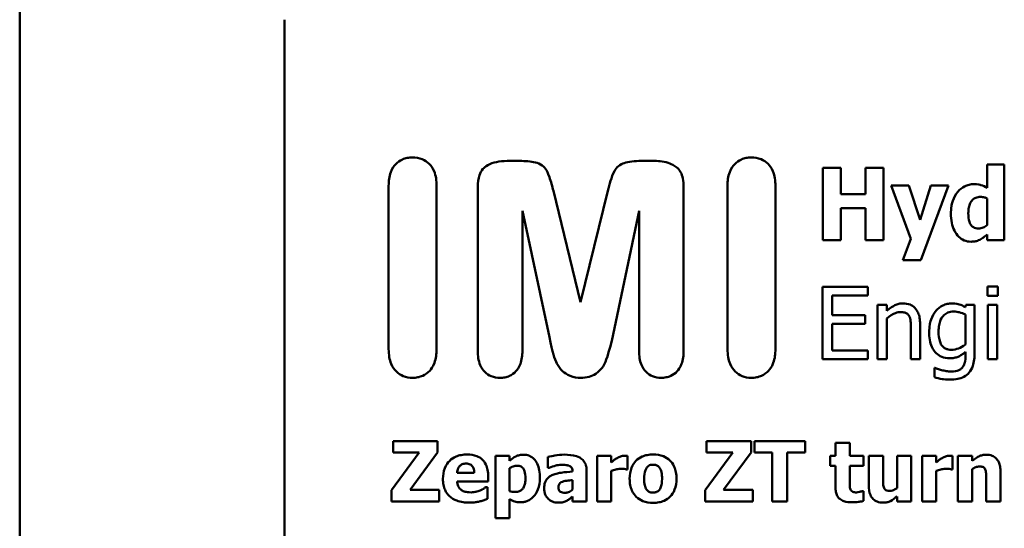
# Model space of a CAD drawing. Units: millimetres. Extents: x 58 to 729, y 41 to 543.
# Drawn here: x 275 to 316, y 241 to 262 of the extents above; entities that cross this region are included whole.
import ezdxf

# ---------------------------------------------------------------- set-up
doc = ezdxf.new("R2010")
doc.units = ezdxf.units.MM
doc.header["$LTSCALE"] = 2
doc.layers.add('Sichtbar (ISO)', color=7, linetype='Continuous', lineweight=50)

msp = doc.modelspace()

# ---------------------------------------------------------------- linework, layer by layer
at = {"layer": 'Sichtbar (ISO)'}
for p, q in [((275.336, 268.351), (275.336, 195.623)), ((286.336, 201.487), (286.336, 262.487)), ((296.111, 256.625), (295.577, 256.625)), ((301.7, 256.625), (301.166, 256.625)), ((316.233, 256.472), (315.528, 256.472)), ((315.528, 256.472), (315.528, 255.509)), ((316.233, 253.338), (316.233, 256.472)), ((309.443, 256.338), (308.689, 256.338)), ((308.689, 256.338), (308.689, 253.338)), ((309.443, 255.24), (309.443, 256.338)), ((311.22, 256.338), (310.467, 256.338)), ((310.467, 256.338), (310.467, 255.24)), ((311.22, 253.338), (311.22, 256.338)), ((290.661, 255.599), (290.661, 248.811)), ((292.651, 248.811), (292.651, 255.599)), ((294.364, 255.55), (294.364, 248.735)), ((298.635, 250.766), (297.505, 255.384)), ((299.765, 255.384), (298.635, 250.766)), ((302.913, 248.735), (302.913, 255.55)), ((304.737, 255.599), (304.737, 248.811)), ((306.727, 248.811), (306.727, 255.599)), ((310.467, 255.24), (309.443, 255.24)), ((312.266, 255.602), (311.527, 255.602)), ((311.527, 255.602), (312.356, 253.394)), ((312.742, 254.182), (312.266, 255.602)), ((313.187, 255.602), (312.742, 254.182)), ((312.771, 252.509), (313.911, 255.602)), ((313.911, 255.602), (313.187, 255.602)), ((315.528, 255.072), (315.528, 253.961)), ((296.215, 248.735), (296.215, 254.552)), ((296.215, 254.552), (297.345, 249.31)), ((299.925, 249.164), (301.062, 254.552)), ((301.062, 254.552), (301.062, 248.735)), ((309.443, 253.338), (309.443, 254.668)), ((309.443, 254.668), (310.467, 254.668)), ((310.467, 254.668), (310.467, 253.338)), ((315.528, 253.574), (315.528, 253.338)), ((308.689, 253.338), (309.443, 253.338)), ((310.467, 253.338), (311.22, 253.338)), ((312.356, 253.394), (312.013, 252.509)), ((315.528, 253.338), (316.233, 253.338)), ((312.013, 252.509), (312.771, 252.509)), ((310.559, 251.399), (308.682, 251.399)), ((308.682, 251.399), (308.682, 248.399)), ((310.559, 251.044), (310.559, 251.399)), ((315.961, 251.418), (315.531, 251.418)), ((315.531, 251.418), (315.531, 251.025)), ((315.961, 251.025), (315.961, 251.418)), ((309.081, 250.222), (309.081, 251.044)), ((309.081, 251.044), (310.559, 251.044)), ((315.531, 251.025), (315.961, 251.025)), ((310.967, 250.65), (310.967, 248.399)), ((311.347, 250.65), (310.967, 250.65)), ((311.347, 250.4), (311.347, 250.65)), ((314.641, 250.65), (314.619, 250.555)), ((314.998, 250.65), (314.641, 250.65)), ((314.998, 248.657), (314.998, 250.65)), ((315.555, 250.65), (315.555, 248.399)), ((315.934, 250.65), (315.555, 250.65)), ((315.934, 248.399), (315.934, 250.65)), ((310.459, 250.222), (309.081, 250.222)), ((310.459, 249.867), (310.459, 250.222)), ((311.347, 248.399), (311.347, 250.081)), ((314.619, 250.247), (314.619, 249.009)), ((309.081, 248.754), (309.081, 249.867)), ((309.081, 249.867), (310.459, 249.867)), ((312.356, 249.683), (312.356, 248.399)), ((312.735, 248.399), (312.735, 249.86)), ((310.559, 248.754), (309.081, 248.754)), ((310.559, 248.399), (310.559, 248.754)), ((314.619, 248.698), (314.619, 248.501)), ((308.682, 248.399), (310.559, 248.399)), ((310.967, 248.399), (311.347, 248.399)), ((312.356, 248.399), (312.735, 248.399)), ((315.555, 248.399), (315.934, 248.399)), ((313.347, 248.039), (313.328, 248.039)), ((313.328, 248.039), (313.328, 247.645)), ((292.696, 244.996), (290.842, 244.996)), ((290.842, 244.996), (290.842, 244.52)), ((292.696, 244.52), (292.696, 244.996)), ((305.719, 244.996), (303.865, 244.996)), ((303.865, 244.996), (303.865, 244.52)), ((305.719, 244.52), (305.719, 244.996)), ((307.96, 244.996), (305.853, 244.996)), ((305.853, 244.996), (305.853, 244.52)), ((307.96, 244.52), (307.96, 244.996)), ((309.811, 244.921), (309.224, 244.921)), ((309.224, 244.921), (309.224, 244.382)), ((309.811, 244.382), (309.811, 244.921)), ((291.934, 244.52), (290.782, 242.964)), ((290.842, 244.52), (291.934, 244.52)), ((291.548, 242.972), (292.696, 244.52)), ((295.684, 244.382), (295.097, 244.382)), ((295.097, 244.382), (295.097, 241.805)), ((295.684, 244.183), (295.684, 244.382)), ((297.277, 244.341), (297.277, 243.886)), ((299.907, 244.382), (299.319, 244.382)), ((299.319, 244.382), (299.319, 242.496)), ((299.907, 244.111), (299.907, 244.382)), ((300.585, 243.825), (300.585, 244.382)), ((304.957, 244.52), (303.804, 242.964)), ((303.865, 244.52), (304.957, 244.52)), ((304.57, 242.972), (305.719, 244.52)), ((305.853, 244.52), (306.592, 244.52)), ((306.592, 244.52), (306.592, 242.496)), ((307.22, 244.52), (307.96, 244.52)), ((307.22, 242.496), (307.22, 244.52)), ((309.224, 244.382), (308.999, 244.382)), ((308.999, 244.382), (308.999, 243.973)), ((310.379, 244.382), (309.811, 244.382)), ((310.379, 243.973), (310.379, 244.382)), ((311.195, 244.382), (310.603, 244.382)), ((310.603, 244.382), (310.603, 243.154)), ((311.195, 243.446), (311.195, 244.382)), ((312.368, 244.382), (311.78, 244.382)), ((311.78, 244.382), (311.78, 243.045)), ((312.368, 242.496), (312.368, 244.382)), ((313.405, 244.382), (312.818, 244.382)), ((312.818, 244.382), (312.818, 242.496)), ((313.405, 244.111), (313.405, 244.382)), ((314.084, 243.825), (314.084, 244.382)), ((314.309, 244.382), (314.309, 242.496)), ((314.896, 244.382), (314.309, 244.382)), ((314.896, 244.173), (314.896, 244.382)), ((295.684, 242.927), (295.684, 243.873)), ((297.277, 243.886), (297.327, 243.886)), ((298.883, 242.496), (298.883, 243.778)), ((299.907, 242.496), (299.907, 243.758)), ((300.537, 243.825), (300.585, 243.825)), ((308.999, 243.973), (309.224, 243.973)), ((309.224, 243.973), (309.224, 243.091)), ((309.811, 243.302), (309.811, 243.973)), ((309.811, 243.973), (310.379, 243.973)), ((313.405, 242.496), (313.405, 243.758)), ((314.035, 243.825), (314.084, 243.825)), ((314.896, 242.496), (314.896, 243.831)), ((294.216, 243.681), (293.503, 243.681)), ((294.795, 243.326), (294.795, 243.539)), ((298.3, 243.379), (298.3, 242.988)), ((298.304, 243.744), (298.304, 243.734)), ((315.482, 243.43), (315.482, 242.496)), ((316.073, 242.496), (316.073, 243.724)), ((290.782, 242.964), (290.782, 242.496)), ((292.763, 242.972), (291.548, 242.972)), ((292.763, 242.496), (292.763, 242.972)), ((293.505, 243.326), (294.795, 243.326)), ((294.761, 243.087), (294.698, 243.087)), ((294.761, 242.601), (294.761, 243.087)), ((303.804, 242.964), (303.804, 242.496)), ((305.786, 242.972), (304.57, 242.972)), ((305.786, 242.496), (305.786, 242.972)), ((295.684, 241.805), (295.684, 242.591)), ((298.3, 242.696), (298.3, 242.496)), ((310.379, 242.925), (310.328, 242.925)), ((310.379, 242.512), (310.379, 242.925)), ((311.78, 242.705), (311.78, 242.496)), ((290.782, 242.496), (292.763, 242.496)), ((298.3, 242.496), (298.883, 242.496)), ((299.319, 242.496), (299.907, 242.496)), ((303.804, 242.496), (305.786, 242.496)), ((306.592, 242.496), (307.22, 242.496)), ((311.78, 242.496), (312.368, 242.496)), ((312.818, 242.496), (313.405, 242.496)), ((314.309, 242.496), (314.896, 242.496)), ((315.482, 242.496), (316.073, 242.496)), ((295.097, 241.805), (295.684, 241.805))]:
    msp.add_line(p, q, dxfattribs=at)
for points, knots in [([(291.646, 256.771), (291.573, 256.771), (291.501, 256.765), (291.364, 256.737), (291.299, 256.717), (291.127, 256.641), (291.032, 256.572), (290.893, 256.425), (290.812, 256.325), (290.684, 255.984), (290.661, 255.788), (290.661, 255.599)], [-0.276882, -0.276882, -0.276882, -0.276882, -0.230309, -0.230309, -0.1865177, -0.1865177, -0.1092046, -0.1092046, -0.0567257, -0.0567257, 0, 0, 0, 0]), ([(292.651, 255.599), (292.651, 255.8), (292.626, 256.011), (292.488, 256.342), (292.411, 256.437), (292.26, 256.586), (292.163, 256.651), (291.924, 256.749), (291.786, 256.771), (291.646, 256.771)], [-0.1413793, -0.1413793, -0.1413793, -0.1413793, -0.1055668, -0.1055668, -0.0776119, -0.0776119, -0.0419408, -0.0419408, 0, 0, 0, 0]), ([(295.577, 256.625), (295.429, 256.625), (295.279, 256.613), (295.009, 256.552), (294.887, 256.509), (294.67, 256.387), (294.615, 256.334), (294.513, 256.219), (294.467, 256.131), (294.381, 255.884), (294.364, 255.712), (294.364, 255.55)], [-0.1316704, -0.1316704, -0.1316704, -0.1316704, -0.111771, -0.111771, -0.0943895, -0.0943895, -0.0782939, -0.0782939, -0.0485402, -0.0485402, 0, 0, 0, 0]), ([(297.505, 255.384), (297.458, 255.565), (297.399, 255.773), (297.269, 256.145), (297.226, 256.22), (297.165, 256.319), (297.108, 256.383), (296.948, 256.5), (296.851, 256.537), (296.568, 256.61), (296.335, 256.625), (296.111, 256.625)], [-0.1453366, -0.1453366, -0.1453366, -0.1453366, -0.1371398, -0.1371398, -0.1281729, -0.1281729, -0.1013806, -0.1013806, -0.0672444, -0.0672444, 0, 0, 0, 0]), ([(301.166, 256.625), (300.876, 256.625), (300.624, 256.6), (300.378, 256.516), (300.291, 256.479), (300.135, 256.35), (300.079, 256.279), (299.904, 255.944), (299.837, 255.661), (299.765, 255.384)], [-0.2411619, -0.2411619, -0.2411619, -0.2411619, -0.1462299, -0.1462299, -0.1133974, -0.1133974, -0.0857533, -0.0857533, 0, 0, 0, 0]), ([(302.913, 255.55), (302.913, 255.664), (302.905, 255.782), (302.863, 255.987), (302.833, 256.079), (302.749, 256.236), (302.699, 256.301), (302.531, 256.444), (302.399, 256.498), (302.14, 256.598), (301.917, 256.625), (301.7, 256.625)], [-0.122291, -0.122291, -0.122291, -0.122291, -0.1070874, -0.1070874, -0.0944098, -0.0944098, -0.0832832, -0.0832832, -0.0651192, -0.0651192, 0, 0, 0, 0]), ([(305.721, 256.771), (305.649, 256.771), (305.577, 256.765), (305.439, 256.737), (305.375, 256.717), (305.203, 256.641), (305.107, 256.572), (304.969, 256.425), (304.888, 256.325), (304.759, 255.984), (304.737, 255.788), (304.737, 255.599)], [-0.276882, -0.276882, -0.276882, -0.276882, -0.230309, -0.230309, -0.1865177, -0.1865177, -0.1092046, -0.1092046, -0.0567257, -0.0567257, 0, 0, 0, 0]), ([(306.727, 255.599), (306.727, 255.8), (306.701, 256.011), (306.563, 256.342), (306.487, 256.437), (306.336, 256.586), (306.239, 256.651), (305.999, 256.749), (305.861, 256.771), (305.721, 256.771)], [-0.1413793, -0.1413793, -0.1413793, -0.1413793, -0.1055668, -0.1055668, -0.0776119, -0.0776119, -0.0419408, -0.0419408, 0, 0, 0, 0]), ([(314.971, 255.663), (314.904, 255.663), (314.837, 255.655), (314.706, 255.623), (314.643, 255.599), (314.474, 255.512), (314.381, 255.438), (314.303, 255.344)], [-0.077419, -0.077419, -0.077419, -0.077419, -0.05702033, -0.05702033, -0.03654222, -0.03654222, 0, 0, 0, 0]), ([(315.528, 255.509), (315.446, 255.552), (315.352, 255.596), (315.229, 255.636), (315.143, 255.663), (314.971, 255.663)], [-0.1861372, -0.1861372, -0.1861372, -0.1861372, -0.0515537, -0.0515537, 0, 0, 0, 0]), ([(314.303, 255.344), (314.209, 255.232), (314.141, 255.104), (314.066, 254.891), (314.016, 254.729), (314.016, 254.452)], [-0.2350374, -0.2350374, -0.2350374, -0.2350374, -0.0830811, -0.0830811, 0, 0, 0, 0]), ([(314.738, 254.459), (314.738, 254.536), (314.744, 254.614), (314.77, 254.753), (314.789, 254.816), (314.836, 254.912), (314.865, 254.964), (314.952, 255.049), (314.996, 255.077), (315.109, 255.123), (315.178, 255.133), (315.246, 255.133)], [-0.126784, -0.126784, -0.126784, -0.126784, -0.0889842, -0.0889842, -0.0568086, -0.0568086, -0.0366478, -0.0366478, -0.0205352, -0.0205352, 0, 0, 0, 0]), ([(315.246, 255.133), (315.304, 255.133), (315.368, 255.121), (315.449, 255.103), (315.493, 255.09), (315.528, 255.072)], [-0.02221551, -0.02221551, -0.02221551, -0.02221551, -0.01191898, -0.01191898, 0, 0, 0, 0]), ([(314.016, 254.452), (314.016, 254.321), (314.026, 254.188), (314.074, 253.948), (314.109, 253.838), (314.206, 253.641), (314.268, 253.549), (314.408, 253.413), (314.481, 253.364), (314.656, 253.291), (314.754, 253.275), (314.855, 253.275)], [-0.1626396, -0.1626396, -0.1626396, -0.1626396, -0.1231721, -0.1231721, -0.0887133, -0.0887133, -0.0568669, -0.0568669, -0.0301218, -0.0301218, 0, 0, 0, 0]), ([(315.168, 253.825), (315.129, 253.825), (315.09, 253.828), (315.018, 253.844), (314.985, 253.855), (314.916, 253.892), (314.884, 253.918), (314.834, 253.981), (314.806, 254.025), (314.749, 254.203), (314.738, 254.332), (314.738, 254.459)], [-0.1457778, -0.1457778, -0.1457778, -0.1457778, -0.1184036, -0.1184036, -0.0940914, -0.0940914, -0.0640101, -0.0640101, -0.0380971, -0.0380971, 0, 0, 0, 0]), ([(315.528, 253.961), (315.464, 253.909), (315.402, 253.879), (315.294, 253.838), (315.232, 253.825), (315.168, 253.825)], [-0.03485043, -0.03485043, -0.03485043, -0.03485043, -0.01906398, -0.01906398, 0, 0, 0, 0]), ([(315.217, 253.355), (315.27, 253.382), (315.325, 253.419), (315.425, 253.493), (315.477, 253.533), (315.528, 253.574)], [-0.03737776, -0.03737776, -0.03737776, -0.03737776, -0.01966991, -0.01966991, 0, 0, 0, 0]), ([(314.855, 253.275), (314.919, 253.275), (314.989, 253.28), (315.076, 253.302), (315.136, 253.317), (315.217, 253.355)], [-0.09762728, -0.09762728, -0.09762728, -0.09762728, -0.02689705, -0.02689705, 0, 0, 0, 0]), ([(312.03, 250.713), (311.969, 250.713), (311.909, 250.707), (311.791, 250.68), (311.735, 250.66), (311.62, 250.603), (311.504, 250.541), (311.347, 250.4)], [-0.1761058, -0.1761058, -0.1761058, -0.1761058, -0.119617, -0.119617, -0.0634445, -0.0634445, 0, 0, 0, 0]), ([(312.735, 249.86), (312.735, 249.944), (312.729, 250.03), (312.702, 250.185), (312.682, 250.256), (312.628, 250.381), (312.586, 250.459), (312.456, 250.589), (312.391, 250.632), (312.225, 250.699), (312.128, 250.713), (312.03, 250.713)], [-0.1601508, -0.1601508, -0.1601508, -0.1601508, -0.1195067, -0.1195067, -0.0843016, -0.0843016, -0.0535061, -0.0535061, -0.0293822, -0.0293822, 0, 0, 0, 0]), ([(314.06, 250.713), (313.995, 250.713), (313.93, 250.706), (313.793, 250.674), (313.73, 250.649), (313.573, 250.572), (313.48, 250.501), (313.401, 250.412)], [-0.06664033, -0.06664033, -0.06664033, -0.06664033, -0.05235827, -0.05235827, -0.03574624, -0.03574624, 0, 0, 0, 0]), ([(314.619, 250.555), (314.538, 250.603), (314.452, 250.643), (314.323, 250.685), (314.228, 250.713), (314.06, 250.713)], [-0.1644234, -0.1644234, -0.1644234, -0.1644234, -0.0504263, -0.0504263, 0, 0, 0, 0]), ([(311.347, 250.081), (311.471, 250.186), (311.603, 250.27), (311.788, 250.339), (311.858, 250.354), (311.93, 250.354)], [-0.05905482, -0.05905482, -0.05905482, -0.05905482, -0.02164198, -0.02164198, 0, 0, 0, 0]), ([(311.93, 250.354), (311.988, 250.354), (312.05, 250.348), (312.13, 250.324), (312.168, 250.309), (312.238, 250.253), (312.263, 250.222), (312.283, 250.186)], [-0.05967253, -0.05967253, -0.05967253, -0.05967253, -0.02693173, -0.02693173, -0.01218141, -0.01218141, 0, 0, 0, 0]), ([(313.401, 250.412), (313.308, 250.303), (313.24, 250.177), (313.163, 249.968), (313.112, 249.808), (313.112, 249.547)], [-0.2189589, -0.2189589, -0.2189589, -0.2189589, -0.0783163, -0.0783163, 0, 0, 0, 0]), ([(313.503, 249.554), (313.503, 249.641), (313.509, 249.73), (313.538, 249.889), (313.558, 249.962), (313.632, 250.124), (313.683, 250.183), (313.768, 250.267), (313.824, 250.304), (313.961, 250.361), (314.04, 250.373), (314.121, 250.373)], [-0.08405227, -0.08405227, -0.08405227, -0.08405227, -0.07110036, -0.07110036, -0.06003535, -0.06003535, -0.04457639, -0.04457639, -0.02405143, -0.02405143, 0, 0, 0, 0]), ([(314.121, 250.373), (314.223, 250.373), (314.305, 250.357), (314.448, 250.322), (314.537, 250.286), (314.619, 250.247)], [-0.0438349, -0.0438349, -0.0438349, -0.0438349, -0.02738149, -0.02738149, 0, 0, 0, 0]), ([(312.283, 250.186), (312.315, 250.126), (312.333, 250.049), (312.351, 249.876), (312.356, 249.779), (312.356, 249.683)], [-0.05228476, -0.05228476, -0.05228476, -0.05228476, -0.02896706, -0.02896706, 0, 0, 0, 0]), ([(313.112, 249.547), (313.112, 249.431), (313.12, 249.312), (313.158, 249.1), (313.185, 249.003), (313.284, 248.781), (313.354, 248.7), (313.473, 248.583), (313.549, 248.532), (313.736, 248.455), (313.842, 248.438), (313.95, 248.438)], [-0.1154886, -0.1154886, -0.1154886, -0.1154886, -0.0977324, -0.0977324, -0.0825215, -0.0825215, -0.0604845, -0.0604845, -0.0324353, -0.0324353, 0, 0, 0, 0]), ([(314.035, 248.788), (313.99, 248.788), (313.944, 248.792), (313.859, 248.81), (313.82, 248.823), (313.737, 248.865), (313.696, 248.898), (313.615, 248.993), (313.585, 249.059), (313.519, 249.249), (313.503, 249.401), (313.503, 249.554)], [-0.1093524, -0.1093524, -0.1093524, -0.1093524, -0.0956421, -0.0956421, -0.0833814, -0.0833814, -0.0674206, -0.0674206, -0.0458992, -0.0458992, 0, 0, 0, 0]), ([(297.345, 249.31), (297.465, 248.658), (297.55, 248.413), (297.708, 248.108), (297.778, 247.997), (297.955, 247.841), (298.055, 247.76), (298.338, 247.647), (298.49, 247.625), (298.642, 247.625)], [-0.3734613, -0.3734613, -0.3734613, -0.3734613, -0.1920949, -0.1920949, -0.0913426, -0.0913426, -0.0455223, -0.0455223, 0, 0, 0, 0]), ([(298.642, 247.625), (298.757, 247.625), (298.874, 247.637), (299.084, 247.692), (299.177, 247.732), (299.402, 247.883), (299.511, 248.022), (299.647, 248.218), (299.729, 248.382), (299.925, 249.164)], [-0.6074178, -0.6074178, -0.6074178, -0.6074178, -0.4981698, -0.4981698, -0.4019111, -0.4019111, -0.2418966, -0.2418966, 0, 0, 0, 0]), ([(290.661, 248.811), (290.661, 248.7), (290.669, 248.588), (290.705, 248.384), (290.73, 248.289), (290.822, 248.073), (290.893, 247.972), (291.065, 247.804), (291.159, 247.74), (291.387, 247.646), (291.515, 247.625), (291.646, 247.625)], [-0.1671205, -0.1671205, -0.1671205, -0.1671205, -0.1372882, -0.1372882, -0.1111079, -0.1111079, -0.0739829, -0.0739829, -0.039188, -0.039188, 0, 0, 0, 0]), ([(291.646, 247.625), (291.722, 247.625), (291.798, 247.632), (291.943, 247.66), (292.011, 247.681), (292.187, 247.76), (292.283, 247.83), (292.417, 247.973), (292.5, 248.072), (292.629, 248.42), (292.651, 248.62), (292.651, 248.811)], [-0.3052833, -0.3052833, -0.3052833, -0.3052833, -0.2502247, -0.2502247, -0.1987752, -0.1987752, -0.1111607, -0.1111607, -0.0573678, -0.0573678, 0, 0, 0, 0]), ([(294.364, 248.735), (294.364, 248.54), (294.388, 248.336), (294.517, 248.027), (294.586, 247.937), (294.733, 247.793), (294.821, 247.734), (295.038, 247.645), (295.161, 247.625), (295.286, 247.625)], [-0.1396406, -0.1396406, -0.1396406, -0.1396406, -0.0992189, -0.0992189, -0.0701296, -0.0701296, -0.0375552, -0.0375552, 0, 0, 0, 0]), ([(295.286, 247.625), (295.355, 247.625), (295.425, 247.631), (295.556, 247.657), (295.618, 247.676), (295.78, 247.749), (295.869, 247.813), (295.998, 247.951), (296.073, 248.045), (296.194, 248.368), (296.215, 248.555), (296.215, 248.735)], [-0.2625888, -0.2625888, -0.2625888, -0.2625888, -0.21776, -0.21776, -0.1757673, -0.1757673, -0.1033239, -0.1033239, -0.0539085, -0.0539085, 0, 0, 0, 0]), ([(301.062, 248.735), (301.062, 248.54), (301.087, 248.337), (301.209, 248.047), (301.273, 247.951), (301.437, 247.791), (301.524, 247.732), (301.736, 247.645), (301.855, 247.625), (301.977, 247.625)], [-0.163576, -0.163576, -0.163576, -0.163576, -0.1050757, -0.1050757, -0.0687531, -0.0687531, -0.036533, -0.036533, 0, 0, 0, 0]), ([(301.977, 247.625), (302.048, 247.625), (302.119, 247.631), (302.253, 247.658), (302.316, 247.677), (302.479, 247.75), (302.567, 247.814), (302.696, 247.952), (302.772, 248.046), (302.892, 248.368), (302.913, 248.555), (302.913, 248.735)], [-0.2619397, -0.2619397, -0.2619397, -0.2619397, -0.2166292, -0.2166292, -0.1743676, -0.1743676, -0.1030407, -0.1030407, -0.0539085, -0.0539085, 0, 0, 0, 0]), ([(304.737, 248.811), (304.737, 248.7), (304.744, 248.588), (304.78, 248.384), (304.806, 248.289), (304.897, 248.073), (304.969, 247.972), (305.14, 247.804), (305.235, 247.74), (305.463, 247.646), (305.591, 247.625), (305.721, 247.625)], [-0.1671205, -0.1671205, -0.1671205, -0.1671205, -0.1372882, -0.1372882, -0.1111079, -0.1111079, -0.0739829, -0.0739829, -0.039188, -0.039188, 0, 0, 0, 0]), ([(305.721, 247.625), (305.798, 247.625), (305.874, 247.632), (306.019, 247.66), (306.086, 247.681), (306.262, 247.76), (306.359, 247.83), (306.493, 247.973), (306.575, 248.072), (306.704, 248.42), (306.727, 248.62), (306.727, 248.811)], [-0.3052833, -0.3052833, -0.3052833, -0.3052833, -0.2502247, -0.2502247, -0.1987752, -0.1987752, -0.1111607, -0.1111607, -0.0573678, -0.0573678, 0, 0, 0, 0]), ([(313.95, 248.438), (314.018, 248.438), (314.087, 248.442), (314.21, 248.463), (314.266, 248.478), (314.368, 248.522), (314.473, 248.571), (314.619, 248.698)], [-0.1935668, -0.1935668, -0.1935668, -0.1935668, -0.1203349, -0.1203349, -0.0580071, -0.0580071, 0, 0, 0, 0]), ([(313.987, 247.548), (314.091, 247.548), (314.196, 247.556), (314.386, 247.596), (314.472, 247.624), (314.655, 247.72), (314.721, 247.783), (314.836, 247.915), (314.887, 248.012), (314.98, 248.286), (314.998, 248.477), (314.998, 248.657)], [-0.1378479, -0.1378479, -0.1378479, -0.1378479, -0.1207158, -0.1207158, -0.1059107, -0.1059107, -0.0865443, -0.0865443, -0.0538122, -0.0538122, 0, 0, 0, 0]), ([(314.619, 249.009), (314.515, 248.921), (314.412, 248.873), (314.239, 248.809), (314.139, 248.788), (314.035, 248.788)], [-0.05514932, -0.05514932, -0.05514932, -0.05514932, -0.03097708, -0.03097708, 0, 0, 0, 0]), ([(314.619, 248.501), (314.619, 248.351), (314.597, 248.263), (314.568, 248.167), (314.541, 248.112), (314.502, 248.064)], [-0.0300189, -0.0300189, -0.0300189, -0.0300189, -0.01866554, -0.01866554, 0, 0, 0, 0]), ([(313.629, 247.947), (313.573, 247.96), (313.515, 247.976), (313.447, 248), (313.388, 248.022), (313.347, 248.039)], [-0.06834192, -0.06834192, -0.06834192, -0.06834192, -0.01317836, -0.01317836, 0, 0, 0, 0]), ([(314.016, 247.888), (313.952, 247.888), (313.886, 247.893), (313.758, 247.916), (313.693, 247.93), (313.629, 247.947)], [-0.03912553, -0.03912553, -0.03912553, -0.03912553, -0.01979011, -0.01979011, 0, 0, 0, 0]), ([(314.502, 248.064), (314.479, 248.035), (314.451, 248.011), (314.387, 247.967), (314.351, 247.949), (314.266, 247.917), (314.174, 247.888), (314.016, 247.888)], [-0.1205973, -0.1205973, -0.1205973, -0.1205973, -0.0857761, -0.0857761, -0.0474813, -0.0474813, 0, 0, 0, 0]), ([(313.328, 247.645), (313.433, 247.614), (313.541, 247.592), (313.712, 247.565), (313.835, 247.548), (313.987, 247.548)], [-0.1242212, -0.1242212, -0.1242212, -0.1242212, -0.0456825, -0.0456825, 0, 0, 0, 0]), ([(293.926, 244.441), (293.842, 244.441), (293.758, 244.434), (293.602, 244.406), (293.529, 244.385), (293.357, 244.312), (293.267, 244.251), (293.125, 244.107), (293.051, 244.013), (292.939, 243.734), (292.917, 243.581), (292.917, 243.428)], [-0.2225345, -0.2225345, -0.2225345, -0.2225345, -0.1816135, -0.1816135, -0.1445672, -0.1445672, -0.0901417, -0.0901417, -0.0459238, -0.0459238, 0, 0, 0, 0]), ([(294.795, 243.539), (294.795, 243.628), (294.788, 243.718), (294.756, 243.882), (294.732, 243.957), (294.653, 244.121), (294.599, 244.187), (294.483, 244.297), (294.406, 244.344), (294.196, 244.424), (294.059, 244.441), (293.926, 244.441)], [-0.1203613, -0.1203613, -0.1203613, -0.1203613, -0.1029375, -0.1029375, -0.087619, -0.087619, -0.0674082, -0.0674082, -0.0398886, -0.0398886, 0, 0, 0, 0]), ([(296.258, 244.433), (296.202, 244.433), (296.147, 244.427), (296.042, 244.404), (295.994, 244.387), (295.853, 244.315), (295.765, 244.253), (295.684, 244.183)], [-0.06405737, -0.06405737, -0.06405737, -0.06405737, -0.04736265, -0.04736265, -0.03191791, -0.03191791, 0, 0, 0, 0]), ([(296.945, 243.464), (296.945, 243.575), (296.936, 243.687), (296.897, 243.889), (296.869, 243.981), (296.796, 244.13), (296.75, 244.204), (296.634, 244.319), (296.574, 244.359), (296.427, 244.419), (296.343, 244.433), (296.258, 244.433)], [-0.1537623, -0.1537623, -0.1537623, -0.1537623, -0.1113175, -0.1113175, -0.0748459, -0.0748459, -0.0475125, -0.0475125, -0.0256193, -0.0256193, 0, 0, 0, 0]), ([(297.951, 244.435), (297.819, 244.435), (297.688, 244.423), (297.528, 244.395), (297.368, 244.367), (297.277, 244.341)], [-0.1491651, -0.1491651, -0.1491651, -0.1491651, -0.0284688, -0.0284688, 0, 0, 0, 0]), ([(298.883, 243.778), (298.883, 243.836), (298.878, 243.894), (298.855, 244.002), (298.838, 244.051), (298.782, 244.157), (298.74, 244.209), (298.64, 244.291), (298.57, 244.335), (298.309, 244.418), (298.13, 244.435), (297.951, 244.435)], [-0.2082784, -0.2082784, -0.2082784, -0.2082784, -0.1707147, -0.1707147, -0.1369294, -0.1369294, -0.0928352, -0.0928352, -0.0534663, -0.0534663, 0, 0, 0, 0]), ([(300.148, 244.295), (300.103, 244.269), (300.058, 244.236), (300.005, 244.193), (299.948, 244.148), (299.907, 244.111)], [-0.06854824, -0.06854824, -0.06854824, -0.06854824, -0.01693351, -0.01693351, 0, 0, 0, 0]), ([(300.458, 244.388), (300.403, 244.388), (300.349, 244.377), (300.258, 244.348), (300.202, 244.327), (300.148, 244.295)], [-0.04423086, -0.04423086, -0.04423086, -0.04423086, -0.01904174, -0.01904174, 0, 0, 0, 0]), ([(300.585, 244.382), (300.564, 244.383), (300.542, 244.385), (300.512, 244.387), (300.486, 244.388), (300.458, 244.388)], [-0.02710299, -0.02710299, -0.02710299, -0.02710299, -0.00841758, -0.00841758, 0, 0, 0, 0]), ([(301.647, 244.441), (301.565, 244.441), (301.483, 244.435), (301.331, 244.406), (301.26, 244.386), (301.093, 244.314), (301.006, 244.254), (300.875, 244.12), (300.804, 244.03), (300.693, 243.75), (300.672, 243.593), (300.672, 243.438)], [-0.2341182, -0.2341182, -0.2341182, -0.2341182, -0.1895473, -0.1895473, -0.1492222, -0.1492222, -0.0904692, -0.0904692, -0.0464718, -0.0464718, 0, 0, 0, 0]), ([(302.619, 243.438), (302.619, 243.527), (302.612, 243.618), (302.58, 243.785), (302.557, 243.862), (302.466, 244.064), (302.393, 244.145), (302.266, 244.27), (302.175, 244.327), (301.939, 244.421), (301.792, 244.441), (301.647, 244.441)], [-0.1222537, -0.1222537, -0.1222537, -0.1222537, -0.1090085, -0.1090085, -0.097075, -0.097075, -0.0762732, -0.0762732, -0.0436068, -0.0436068, 0, 0, 0, 0]), ([(313.646, 244.295), (313.602, 244.269), (313.557, 244.236), (313.504, 244.193), (313.447, 244.148), (313.405, 244.111)], [-0.06854824, -0.06854824, -0.06854824, -0.06854824, -0.01693351, -0.01693351, 0, 0, 0, 0]), ([(313.956, 244.388), (313.902, 244.388), (313.848, 244.377), (313.757, 244.348), (313.701, 244.327), (313.646, 244.295)], [-0.04423086, -0.04423086, -0.04423086, -0.04423086, -0.01904174, -0.01904174, 0, 0, 0, 0]), ([(314.084, 244.382), (314.063, 244.383), (314.041, 244.385), (314.011, 244.387), (313.984, 244.388), (313.956, 244.388)], [-0.02710299, -0.02710299, -0.02710299, -0.02710299, -0.00841758, -0.00841758, 0, 0, 0, 0]), ([(315.48, 244.433), (315.426, 244.433), (315.373, 244.427), (315.271, 244.404), (315.223, 244.387), (315.141, 244.346), (315.04, 244.295), (314.896, 244.173)], [-0.2051065, -0.2051065, -0.2051065, -0.2051065, -0.1293319, -0.1293319, -0.0565259, -0.0565259, 0, 0, 0, 0]), ([(316.073, 243.724), (316.073, 243.797), (316.068, 243.872), (316.043, 244.006), (316.026, 244.068), (315.963, 244.203), (315.921, 244.253), (315.841, 244.331), (315.788, 244.366), (315.649, 244.421), (315.564, 244.433), (315.48, 244.433)], [-0.0806215, -0.0806215, -0.0806215, -0.0806215, -0.06879595, -0.06879595, -0.05861423, -0.05861423, -0.04476335, -0.04476335, -0.02534127, -0.02534127, 0, 0, 0, 0]), ([(293.503, 243.681), (293.506, 243.746), (293.519, 243.81), (293.57, 243.917), (293.598, 243.949), (293.648, 243.999), (293.683, 244.021), (293.771, 244.056), (293.825, 244.064), (293.879, 244.064)], [-0.04827416, -0.04827416, -0.04827416, -0.04827416, -0.03750892, -0.03750892, -0.02865897, -0.02865897, -0.01615877, -0.01615877, 0, 0, 0, 0]), ([(293.879, 244.064), (293.909, 244.064), (293.938, 244.062), (293.993, 244.051), (294.018, 244.044), (294.071, 244.019), (294.097, 244), (294.14, 243.955), (294.163, 243.923), (294.205, 243.814), (294.214, 243.746), (294.216, 243.681)], [-0.08167501, -0.08167501, -0.08167501, -0.08167501, -0.0661316, -0.0661316, -0.05234956, -0.05234956, -0.03495588, -0.03495588, -0.01951215, -0.01951215, 0, 0, 0, 0]), ([(295.684, 243.873), (295.747, 243.916), (295.8, 243.937), (295.888, 243.966), (295.941, 243.975), (295.994, 243.975)], [-0.02782108, -0.02782108, -0.02782108, -0.02782108, -0.01609484, -0.01609484, 0, 0, 0, 0]), ([(295.994, 243.975), (296.025, 243.975), (296.055, 243.972), (296.112, 243.96), (296.137, 243.951), (296.193, 243.921), (296.22, 243.899), (296.265, 243.844), (296.288, 243.807), (296.334, 243.661), (296.343, 243.556), (296.343, 243.452)], [-0.1090956, -0.1090956, -0.1090956, -0.1090956, -0.090568, -0.090568, -0.0738785, -0.0738785, -0.0520313, -0.0520313, -0.0311767, -0.0311767, 0, 0, 0, 0]), ([(297.327, 243.886), (297.415, 243.925), (297.506, 243.957), (297.653, 243.996), (297.748, 244.019), (297.842, 244.019)], [-0.07696473, -0.07696473, -0.07696473, -0.07696473, -0.02811476, -0.02811476, 0, 0, 0, 0]), ([(297.842, 244.019), (297.905, 244.019), (297.971, 244.016), (298.082, 243.998), (298.135, 243.986), (298.198, 243.955), (298.222, 243.942), (298.262, 243.9), (298.276, 243.878), (298.299, 243.818), (298.304, 243.781), (298.304, 243.744)], [-0.08381081, -0.08381081, -0.08381081, -0.08381081, -0.05312199, -0.05312199, -0.0285848, -0.0285848, -0.01907482, -0.01907482, -0.01108483, -0.01108483, 0, 0, 0, 0]), ([(299.907, 243.758), (299.971, 243.783), (300.037, 243.804), (300.134, 243.83), (300.209, 243.849), (300.298, 243.849)], [-0.08699156, -0.08699156, -0.08699156, -0.08699156, -0.0266376, -0.0266376, 0, 0, 0, 0]), ([(300.298, 243.849), (300.372, 243.849), (300.421, 243.845), (300.479, 243.839), (300.512, 243.834), (300.537, 243.825)], [-0.01480813, -0.01480813, -0.01480813, -0.01480813, -0.00784052, -0.00784052, 0, 0, 0, 0]), ([(301.274, 243.434), (301.274, 243.567), (301.287, 243.686), (301.34, 243.829), (301.359, 243.868), (301.385, 243.902)], [-0.04559953, -0.04559953, -0.04559953, -0.04559953, -0.01269244, -0.01269244, 0, 0, 0, 0]), ([(301.385, 243.902), (301.402, 243.923), (301.42, 243.943), (301.469, 243.982), (301.492, 243.991), (301.548, 244.013), (301.597, 244.019), (301.647, 244.019)], [-0.02053568, -0.02053568, -0.02053568, -0.02053568, -0.01807068, -0.01807068, -0.01479217, -0.01479217, 0, 0, 0, 0]), ([(301.647, 244.019), (301.679, 244.019), (301.71, 244.016), (301.789, 243.998), (301.819, 243.981), (301.862, 243.954), (301.891, 243.926), (301.914, 243.894)], [-0.01765856, -0.01765856, -0.01765856, -0.01765856, -0.01540677, -0.01540677, -0.01189734, -0.01189734, 0, 0, 0, 0]), ([(301.914, 243.894), (301.955, 243.838), (301.977, 243.768), (302.012, 243.626), (302.018, 243.524), (302.018, 243.434)], [-0.04363105, -0.04363105, -0.04363105, -0.04363105, -0.02708245, -0.02708245, 0, 0, 0, 0]), ([(313.405, 243.758), (313.47, 243.783), (313.536, 243.804), (313.632, 243.83), (313.708, 243.849), (313.796, 243.849)], [-0.08699156, -0.08699156, -0.08699156, -0.08699156, -0.0266376, -0.0266376, 0, 0, 0, 0]), ([(313.796, 243.849), (313.871, 243.849), (313.92, 243.845), (313.978, 243.839), (314.011, 243.834), (314.035, 243.825)], [-0.01480813, -0.01480813, -0.01480813, -0.01480813, -0.00784052, -0.00784052, 0, 0, 0, 0]), ([(314.896, 243.831), (314.944, 243.865), (314.998, 243.897), (315.092, 243.931), (315.142, 243.944), (315.198, 243.944)], [-0.04114164, -0.04114164, -0.04114164, -0.04114164, -0.01692004, -0.01692004, 0, 0, 0, 0]), ([(315.198, 243.944), (315.247, 243.944), (315.296, 243.939), (315.355, 243.917), (315.374, 243.907), (315.413, 243.871), (315.428, 243.849), (315.439, 243.825)], [-0.03273151, -0.03273151, -0.03273151, -0.03273151, -0.01575573, -0.01575573, -0.007982, -0.007982, 0, 0, 0, 0]), ([(315.439, 243.825), (315.456, 243.788), (315.467, 243.73), (315.479, 243.583), (315.482, 243.506), (315.482, 243.43)], [-0.0443698, -0.0443698, -0.0443698, -0.0443698, -0.02291118, -0.02291118, 0, 0, 0, 0]), ([(292.917, 243.428), (292.917, 243.346), (292.924, 243.263), (292.953, 243.109), (292.975, 243.038), (293.049, 242.872), (293.11, 242.786), (293.276, 242.631), (293.377, 242.571), (293.657, 242.467), (293.842, 242.445), (294.021, 242.445)], [-0.1682695, -0.1682695, -0.1682695, -0.1682695, -0.1436838, -0.1436838, -0.1214391, -0.1214391, -0.0893523, -0.0893523, -0.0536678, -0.0536678, 0, 0, 0, 0]), ([(296.343, 243.452), (296.343, 243.386), (296.339, 243.319), (296.318, 243.201), (296.303, 243.148), (296.255, 243.048), (296.228, 243.014), (296.172, 242.96), (296.136, 242.937), (296.04, 242.899), (295.98, 242.891), (295.921, 242.891)], [-0.06245124, -0.06245124, -0.06245124, -0.06245124, -0.05066168, -0.05066168, -0.04099371, -0.04099371, -0.03087178, -0.03087178, -0.01766309, -0.01766309, 0, 0, 0, 0]), ([(296.15, 242.459), (296.199, 242.459), (296.247, 242.464), (296.341, 242.482), (296.386, 242.496), (296.518, 242.552), (296.596, 242.609), (296.732, 242.748), (296.807, 242.845), (296.922, 243.136), (296.945, 243.301), (296.945, 243.464)], [-0.1831537, -0.1831537, -0.1831537, -0.1831537, -0.1606803, -0.1606803, -0.138965, -0.138965, -0.0938687, -0.0938687, -0.0489518, -0.0489518, 0, 0, 0, 0]), ([(297.445, 243.58), (297.375, 243.547), (297.312, 243.503), (297.199, 243.382), (297.171, 243.32), (297.129, 243.209), (297.119, 243.122), (297.119, 243.037)], [-0.04451564, -0.04451564, -0.04451564, -0.04451564, -0.03564435, -0.03564435, -0.02545492, -0.02545492, 0, 0, 0, 0]), ([(298.304, 243.734), (298.145, 243.724), (297.984, 243.709), (297.765, 243.679), (297.602, 243.655), (297.445, 243.58)], [-0.1860108, -0.1860108, -0.1860108, -0.1860108, -0.0522876, -0.0522876, 0, 0, 0, 0]), ([(297.877, 243.31), (297.965, 243.342), (298.034, 243.351), (298.133, 243.363), (298.225, 243.372), (298.3, 243.379)], [-0.0296777, -0.0296777, -0.0296777, -0.0296777, -0.02245153, -0.02245153, 0, 0, 0, 0]), ([(300.672, 243.438), (300.672, 243.349), (300.679, 243.26), (300.711, 243.094), (300.734, 243.018), (300.819, 242.829), (300.886, 242.745), (301.026, 242.609), (301.117, 242.551), (301.354, 242.457), (301.501, 242.437), (301.647, 242.437)], [-0.1362039, -0.1362039, -0.1362039, -0.1362039, -0.1183429, -0.1183429, -0.1022191, -0.1022191, -0.0765376, -0.0765376, -0.0437109, -0.0437109, 0, 0, 0, 0]), ([(301.377, 242.984), (301.334, 243.044), (301.313, 243.117), (301.281, 243.237), (301.274, 243.337), (301.274, 243.434)], [-0.04275444, -0.04275444, -0.04275444, -0.04275444, -0.02910765, -0.02910765, 0, 0, 0, 0]), ([(301.647, 242.437), (301.728, 242.437), (301.811, 242.443), (301.963, 242.472), (302.034, 242.492), (302.199, 242.564), (302.285, 242.622), (302.422, 242.763), (302.49, 242.854), (302.598, 243.127), (302.619, 243.283), (302.619, 243.438)], [-0.2076929, -0.2076929, -0.2076929, -0.2076929, -0.1702775, -0.1702775, -0.1364957, -0.1364957, -0.0879602, -0.0879602, -0.0464344, -0.0464344, 0, 0, 0, 0]), ([(302.018, 243.434), (302.018, 243.261), (301.998, 243.18), (301.969, 243.08), (301.946, 243.027), (301.912, 242.98)], [-0.03120611, -0.03120611, -0.03120611, -0.03120611, -0.0172486, -0.0172486, 0, 0, 0, 0]), ([(311.238, 243.051), (311.216, 243.099), (311.206, 243.155), (311.2, 243.237), (311.195, 243.306), (311.195, 243.446)], [-0.1156587, -0.1156587, -0.1156587, -0.1156587, -0.0421232, -0.0421232, 0, 0, 0, 0]), ([(293.685, 242.968), (293.657, 242.987), (293.631, 243.01), (293.585, 243.064), (293.566, 243.095), (293.522, 243.187), (293.509, 243.258), (293.505, 243.326)], [-0.03948371, -0.03948371, -0.03948371, -0.03948371, -0.03041024, -0.03041024, -0.02058582, -0.02058582, 0, 0, 0, 0]), ([(294.082, 242.871), (293.962, 242.871), (293.881, 242.887), (293.784, 242.913), (293.732, 242.935), (293.685, 242.968)], [-0.03011323, -0.03011323, -0.03011323, -0.03011323, -0.01718255, -0.01718255, 0, 0, 0, 0]), ([(294.465, 242.954), (294.407, 242.927), (294.345, 242.907), (294.245, 242.885), (294.174, 242.871), (294.082, 242.871)], [-0.07414169, -0.07414169, -0.07414169, -0.07414169, -0.02772831, -0.02772831, 0, 0, 0, 0]), ([(294.698, 243.087), (294.667, 243.065), (294.631, 243.041), (294.582, 243.011), (294.536, 242.984), (294.465, 242.954)], [-0.06765677, -0.06765677, -0.06765677, -0.06765677, -0.02328116, -0.02328116, 0, 0, 0, 0]), ([(297.119, 243.037), (297.119, 242.993), (297.122, 242.949), (297.138, 242.866), (297.15, 242.826), (297.199, 242.71), (297.246, 242.65), (297.344, 242.555), (297.401, 242.516), (297.541, 242.458), (297.62, 242.445), (297.7, 242.445)], [-0.08457718, -0.08457718, -0.08457718, -0.08457718, -0.07446963, -0.07446963, -0.06493939, -0.06493939, -0.04536259, -0.04536259, -0.02410317, -0.02410317, 0, 0, 0, 0]), ([(297.712, 243.085), (297.712, 243.106), (297.714, 243.127), (297.722, 243.166), (297.728, 243.184), (297.743, 243.212), (297.756, 243.236), (297.812, 243.283), (297.843, 243.299), (297.877, 243.31)], [-0.05612611, -0.05612611, -0.05612611, -0.05612611, -0.03797076, -0.03797076, -0.02175892, -0.02175892, -0.01053922, -0.01053922, 0, 0, 0, 0]), ([(297.996, 242.854), (297.96, 242.854), (297.922, 242.857), (297.858, 242.87), (297.829, 242.878), (297.78, 242.905), (297.767, 242.917), (297.745, 242.942), (297.735, 242.961), (297.716, 243.014), (297.712, 243.051), (297.712, 243.085)], [-0.0284492, -0.0284492, -0.0284492, -0.0284492, -0.02389853, -0.02389853, -0.02021784, -0.02021784, -0.01687885, -0.01687885, -0.010406, -0.010406, 0, 0, 0, 0]), ([(298.3, 242.988), (298.275, 242.964), (298.249, 242.943), (298.185, 242.903), (298.154, 242.889), (298.086, 242.864), (298.042, 242.854), (297.996, 242.854)], [-0.02822219, -0.02822219, -0.02822219, -0.02822219, -0.02158634, -0.02158634, -0.01371643, -0.01371643, 0, 0, 0, 0]), ([(301.651, 242.858), (301.616, 242.858), (301.582, 242.862), (301.522, 242.878), (301.49, 242.889), (301.426, 242.928), (301.399, 242.953), (301.377, 242.984)], [-0.03605667, -0.03605667, -0.03605667, -0.03605667, -0.02233261, -0.02233261, -0.01134821, -0.01134821, 0, 0, 0, 0]), ([(301.912, 242.98), (301.896, 242.958), (301.877, 242.939), (301.831, 242.905), (301.806, 242.893), (301.739, 242.868), (301.696, 242.858), (301.651, 242.858)], [-0.02857059, -0.02857059, -0.02857059, -0.02857059, -0.02140457, -0.02140457, -0.01347725, -0.01347725, 0, 0, 0, 0]), ([(309.224, 243.091), (309.224, 243.024), (309.229, 242.954), (309.253, 242.831), (309.271, 242.776), (309.331, 242.662), (309.369, 242.623), (309.45, 242.555), (309.51, 242.526), (309.679, 242.47), (309.799, 242.459), (309.911, 242.459)], [-0.08518613, -0.08518613, -0.08518613, -0.08518613, -0.07417005, -0.07417005, -0.06490733, -0.06490733, -0.05326552, -0.05326552, -0.03347751, -0.03347751, 0, 0, 0, 0]), ([(309.84, 242.996), (309.822, 243.038), (309.815, 243.083), (309.812, 243.187), (309.811, 243.244), (309.811, 243.302)], [-0.03097759, -0.03097759, -0.03097759, -0.03097759, -0.0173229, -0.0173229, 0, 0, 0, 0]), ([(310.097, 242.869), (310.04, 242.869), (309.986, 242.875), (309.914, 242.906), (309.893, 242.923), (309.862, 242.954), (309.849, 242.974), (309.84, 242.996)], [-0.02035064, -0.02035064, -0.02035064, -0.02035064, -0.0129329, -0.0129329, -0.00737076, -0.00737076, 0, 0, 0, 0]), ([(310.603, 243.154), (310.603, 243.017), (310.621, 242.883), (310.7, 242.695), (310.74, 242.639), (310.832, 242.548), (310.887, 242.512), (311.028, 242.455), (311.112, 242.443), (311.197, 242.443)], [-0.09403871, -0.09403871, -0.09403871, -0.09403871, -0.06444628, -0.06444628, -0.04545929, -0.04545929, -0.02535898, -0.02535898, 0, 0, 0, 0]), ([(311.479, 242.931), (311.434, 242.931), (311.389, 242.936), (311.33, 242.956), (311.307, 242.968), (311.265, 243.005), (311.249, 243.027), (311.238, 243.051)], [-0.03248983, -0.03248983, -0.03248983, -0.03248983, -0.01705041, -0.01705041, -0.00805557, -0.00805557, 0, 0, 0, 0]), ([(311.78, 243.045), (311.712, 242.994), (311.642, 242.966), (311.553, 242.94), (311.515, 242.931), (311.479, 242.931)], [-0.02779432, -0.02779432, -0.02779432, -0.02779432, -0.01087942, -0.01087942, 0, 0, 0, 0]), ([(294.465, 242.5), (294.522, 242.513), (294.583, 242.53), (294.673, 242.567), (294.717, 242.584), (294.761, 242.601)], [-0.02909005, -0.02909005, -0.02909005, -0.02909005, -0.01418297, -0.01418297, 0, 0, 0, 0]), ([(295.921, 242.891), (295.852, 242.891), (295.81, 242.896), (295.752, 242.904), (295.717, 242.913), (295.684, 242.927)], [-0.0175762, -0.0175762, -0.0175762, -0.0175762, -0.010763, -0.010763, 0, 0, 0, 0]), ([(295.684, 242.591), (295.754, 242.55), (295.829, 242.514), (295.944, 242.479), (296.022, 242.459), (296.15, 242.459)], [-0.1169716, -0.1169716, -0.1169716, -0.1169716, -0.0386182, -0.0386182, 0, 0, 0, 0]), ([(297.7, 242.445), (297.779, 242.445), (297.853, 242.45), (297.962, 242.48), (298.014, 242.5), (298.063, 242.524)], [-0.0337914, -0.0337914, -0.0337914, -0.0337914, -0.01647993, -0.01647993, 0, 0, 0, 0]), ([(298.063, 242.524), (298.106, 242.546), (298.154, 242.574), (298.228, 242.636), (298.264, 242.666), (298.3, 242.696)], [-0.02884944, -0.02884944, -0.02884944, -0.02884944, -0.01416306, -0.01416306, 0, 0, 0, 0]), ([(310.328, 242.925), (310.294, 242.907), (310.225, 242.89), (310.173, 242.876), (310.132, 242.869), (310.097, 242.869)], [-0.01391003, -0.01391003, -0.01391003, -0.01391003, -0.01043472, -0.01043472, 0, 0, 0, 0]), ([(311.197, 242.443), (311.252, 242.443), (311.307, 242.448), (311.41, 242.471), (311.457, 242.487), (311.601, 242.563), (311.694, 242.631), (311.78, 242.705)], [-0.06552584, -0.06552584, -0.06552584, -0.06552584, -0.04901309, -0.04901309, -0.03405736, -0.03405736, 0, 0, 0, 0]), ([(294.021, 242.445), (294.1, 242.445), (294.189, 242.448), (294.298, 242.463), (294.371, 242.474), (294.465, 242.5)], [-0.1077373, -0.1077373, -0.1077373, -0.1077373, -0.0291123, -0.0291123, 0, 0, 0, 0]), ([(309.911, 242.459), (309.995, 242.459), (310.092, 242.462), (310.203, 242.477), (310.282, 242.488), (310.379, 242.512)], [-0.1240112, -0.1240112, -0.1240112, -0.1240112, -0.0297429, -0.0297429, 0, 0, 0, 0])]:
    msp.add_open_spline(points, degree=3, knots=knots, dxfattribs=at)

doc.saveas('drawing.dxf')
